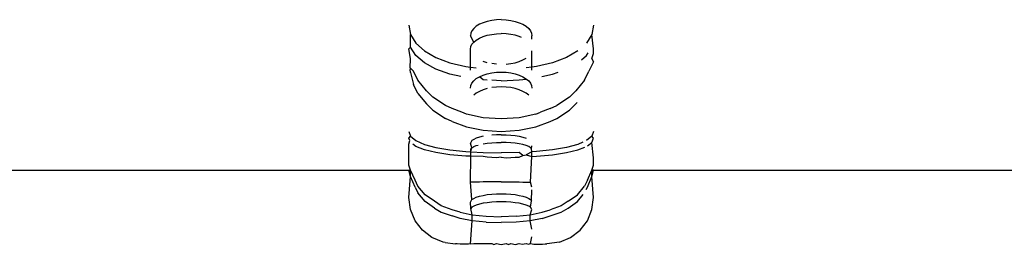
# Model space of a CAD drawing. Units: centimetres. Extents: x 45 to 269, y -94 to 138.
# Drawn here: x 185 to 186, y 135 to 135 of the extents above; entities that cross this region are included whole.
import ezdxf

# ---------------------------------------------------------------- set-up
doc = ezdxf.new("R2010")
doc.units = ezdxf.units.CM
doc.layers.add('Edges', color=7, linetype='Continuous')

# ---------------------------------------------------------------- blocks, each defined once
blk = doc.blocks.new('modern outdoor shower rs')
at = {"layer": 'Edges'}
for p, q in [((-68.7957, 104.9477), (-68.8017, 104.945)), ((-68.7889, 104.9498), (-68.7957, 104.9477)), ((-68.7816, 104.9514), (-68.7889, 104.9498)), ((-68.7739, 104.9524), (-68.7816, 104.9514)), ((-68.7661, 104.9527), (-68.7739, 104.9524)), ((-68.7661, 104.9527), (-68.7582, 104.9524)), ((-68.7582, 104.9524), (-68.7505, 104.9514)), ((-68.7505, 104.9514), (-68.7432, 104.9498)), ((-68.7432, 104.9498), (-68.7364, 104.9477)), ((-68.7364, 104.9477), (-68.7304, 104.945)), ((-68.9172, 104.9435), (-68.9143, 104.9283)), ((-68.814, 104.9345), (-68.8158, 104.9305)), ((-68.811, 104.9383), (-68.814, 104.9345)), ((-68.8068, 104.9418), (-68.811, 104.9383)), ((-68.8017, 104.945), (-68.8068, 104.9418)), ((-68.7304, 104.945), (-68.7253, 104.9418)), ((-68.7253, 104.9418), (-68.7212, 104.9383)), ((-68.7212, 104.9383), (-68.7181, 104.9345)), ((-68.7181, 104.9345), (-68.7163, 104.9305)), ((-68.6149, 104.9436), (-68.6178, 104.9284)), ((-68.9172, 104.9049), (-68.9143, 104.9283)), ((-68.9143, 104.9283), (-68.9057, 104.9142)), ((-68.8158, 104.9305), (-68.8164, 104.9264)), ((-68.8164, 104.9208), (-68.8164, 104.9264)), ((-68.7992, 104.9234), (-68.7957, 104.9249)), ((-68.7957, 104.9249), (-68.7889, 104.927)), ((-68.7889, 104.927), (-68.7816, 104.9285)), ((-68.7816, 104.9285), (-68.7739, 104.9294)), ((-68.7739, 104.9294), (-68.7661, 104.9297)), ((-68.7582, 104.9294), (-68.7661, 104.9297)), ((-68.7505, 104.9285), (-68.7582, 104.9294)), ((-68.7432, 104.927), (-68.7505, 104.9285)), ((-68.7364, 104.9249), (-68.7432, 104.927)), ((-68.7304, 104.9223), (-68.7364, 104.9249)), ((-68.7253, 104.9193), (-68.7304, 104.9223)), ((-68.7212, 104.9159), (-68.7253, 104.9193)), ((-68.7212, 104.9159), (-68.7157, 104.9264)), ((-68.7181, 104.9123), (-68.7212, 104.9159)), ((-68.7163, 104.9305), (-68.7157, 104.9264)), ((-68.6178, 104.9284), (-68.6264, 104.9142)), ((-68.6178, 104.9074), (-68.6178, 104.9284)), ((-68.9172, 104.8969), (-68.9172, 104.9049)), ((-68.8917, 104.9015), (-68.873, 104.8907)), ((-68.8164, 104.8747), (-68.8164, 104.9017)), ((-68.7163, 104.9085), (-68.7181, 104.9123)), ((-68.7157, 104.9045), (-68.7163, 104.9085)), ((-68.7157, 104.8747), (-68.7157, 104.9045)), ((-68.6403, 104.9016), (-68.6591, 104.8908)), ((-68.6264, 104.9142), (-68.6403, 104.9016)), ((-68.6265, 104.8939), (-68.6178, 104.9074)), ((-68.6149, 104.9049), (-68.6178, 104.9074)), ((-68.6168, 104.8925), (-68.6149, 104.9049)), ((-68.9154, 104.8925), (-68.9172, 104.8969)), ((-68.9146, 104.8882), (-68.9172, 104.8836)), ((-68.9172, 104.8836), (-68.9096, 104.8681)), ((-68.9146, 104.8882), (-68.9154, 104.8925)), ((-68.9057, 104.894), (-68.9086, 104.8985)), ((-68.8974, 104.8868), (-68.9057, 104.894)), ((-68.873, 104.8907), (-68.85, 104.8821)), ((-68.8017, 104.8867), (-68.8068, 104.8897)), ((-68.7957, 104.8841), (-68.8017, 104.8867)), ((-68.7889, 104.8821), (-68.7957, 104.8841)), ((-68.7432, 104.8821), (-68.7364, 104.8841)), ((-68.6591, 104.8908), (-68.682, 104.8821)), ((-68.6404, 104.8819), (-68.6265, 104.8939)), ((-68.6175, 104.8882), (-68.6168, 104.8925)), ((-68.6168, 104.8737), (-68.6175, 104.8882)), ((-68.9023, 104.8536), (-68.9096, 104.8681)), ((-68.85, 104.8821), (-68.824, 104.8758)), ((-68.824, 104.8758), (-68.8164, 104.8747)), ((-68.8164, 104.8747), (-68.8071, 104.8735)), ((-68.8164, 104.8697), (-68.8164, 104.8747)), ((-68.7816, 104.8806), (-68.7889, 104.8821)), ((-68.7739, 104.8796), (-68.7816, 104.8806)), ((-68.7582, 104.8796), (-68.7505, 104.8806)), ((-68.7157, 104.8747), (-68.725, 104.8735)), ((-68.7081, 104.8758), (-68.7157, 104.8747)), ((-68.7157, 104.8697), (-68.7157, 104.8747)), ((-68.682, 104.8821), (-68.7081, 104.8758)), ((-68.6822, 104.8634), (-68.6593, 104.8716)), ((-68.6593, 104.8716), (-68.6404, 104.8819)), ((-68.6298, 104.8536), (-68.6225, 104.8681)), ((-68.6225, 104.8681), (-68.6168, 104.8737)), ((-68.6175, 104.8658), (-68.6168, 104.8709)), ((-68.6168, 104.8737), (-68.6168, 104.8709)), ((-68.9023, 104.8536), (-68.8882, 104.8358)), ((-68.8501, 104.8634), (-68.8594, 104.8668)), ((-68.8323, 104.8593), (-68.8501, 104.8634)), ((-68.811, 104.8524), (-68.814, 104.8486)), ((-68.8076, 104.8553), (-68.811, 104.8524)), ((-68.8017, 104.8591), (-68.8076, 104.8553)), ((-68.7956, 104.8538), (-68.8076, 104.8553)), ((-68.7957, 104.8617), (-68.8017, 104.8591)), ((-68.7889, 104.8639), (-68.7957, 104.8617)), ((-68.7661, 104.8525), (-68.7956, 104.8538)), ((-68.7816, 104.8655), (-68.7889, 104.8639)), ((-68.7739, 104.8664), (-68.7816, 104.8655)), ((-68.7661, 104.8668), (-68.7739, 104.8664)), ((-68.7582, 104.8664), (-68.7661, 104.8668)), ((-68.7661, 104.8525), (-68.7505, 104.8532)), ((-68.7505, 104.8655), (-68.7582, 104.8664)), ((-68.7432, 104.8639), (-68.7505, 104.8655)), ((-68.7364, 104.8617), (-68.7432, 104.8639)), ((-68.7432, 104.8535), (-68.7366, 104.8538)), ((-68.7366, 104.8538), (-68.7304, 104.8591)), ((-68.7304, 104.8591), (-68.7364, 104.8617)), ((-68.7253, 104.8559), (-68.7304, 104.8591)), ((-68.7212, 104.8524), (-68.7253, 104.8559)), ((-68.7181, 104.8486), (-68.7212, 104.8524)), ((-68.6998, 104.8593), (-68.6822, 104.8634)), ((-68.6439, 104.8358), (-68.6298, 104.8536)), ((-68.6175, 104.8658), (-68.6225, 104.8465)), ((-68.8778, 104.8256), (-68.8882, 104.8358)), ((-68.8158, 104.8446), (-68.8164, 104.8404)), ((-68.814, 104.8486), (-68.8158, 104.8446)), ((-68.8068, 104.8321), (-68.8017, 104.8351)), ((-68.8017, 104.8351), (-68.7957, 104.8376)), ((-68.7957, 104.8376), (-68.7889, 104.8397)), ((-68.7889, 104.8397), (-68.7816, 104.8412)), ((-68.7816, 104.8412), (-68.7739, 104.8421)), ((-68.7739, 104.8421), (-68.7661, 104.8424)), ((-68.7661, 104.8424), (-68.7582, 104.8421)), ((-68.7582, 104.8421), (-68.7505, 104.8412)), ((-68.7432, 104.8397), (-68.7364, 104.8376)), ((-68.7364, 104.8376), (-68.7304, 104.8351)), ((-68.7304, 104.8351), (-68.7253, 104.8321)), ((-68.7163, 104.8446), (-68.7181, 104.8486)), ((-68.7157, 104.8404), (-68.7163, 104.8446)), ((-68.6543, 104.8256), (-68.6439, 104.8358)), ((-68.6298, 104.8317), (-68.6225, 104.8465)), ((-68.8778, 104.8256), (-68.8573, 104.8117)), ((-68.811, 104.8287), (-68.8068, 104.8321)), ((-68.7253, 104.8321), (-68.7212, 104.8287)), ((-68.6748, 104.8117), (-68.6543, 104.8256)), ((-68.6298, 104.8317), (-68.6439, 104.8147)), ((-68.8882, 104.8147), (-68.8901, 104.817)), ((-68.8778, 104.8042), (-68.8882, 104.8147)), ((-68.8573, 104.7908), (-68.8778, 104.8042)), ((-68.8462, 104.8072), (-68.8573, 104.8117)), ((-68.8462, 104.8072), (-68.8306, 104.8009)), ((-68.7016, 104.8009), (-68.6859, 104.8072)), ((-68.6859, 104.8072), (-68.6748, 104.8117)), ((-68.6543, 104.8042), (-68.6748, 104.7908)), ((-68.6543, 104.8042), (-68.6439, 104.8147)), ((-68.8462, 104.7859), (-68.8573, 104.7908)), ((-68.8227, 104.7978), (-68.8306, 104.8009)), ((-68.8227, 104.7978), (-68.7954, 104.7919)), ((-68.7954, 104.7919), (-68.7661, 104.7901)), ((-68.7661, 104.7901), (-68.7367, 104.7919)), ((-68.7367, 104.7919), (-68.7094, 104.7978)), ((-68.7094, 104.7978), (-68.7016, 104.8009)), ((-68.6859, 104.7859), (-68.6748, 104.7908)), ((-68.8227, 104.7769), (-68.8462, 104.7859)), ((-68.7954, 104.7713), (-68.8227, 104.7769)), ((-68.7661, 104.7694), (-68.7954, 104.7713)), ((-68.7367, 104.7713), (-68.7661, 104.7694)), ((-68.7094, 104.7769), (-68.7367, 104.7713)), ((-68.6859, 104.7859), (-68.7094, 104.7769)), ((-68.9172, 104.7694), (-68.9143, 104.7615)), ((-68.9172, 104.7582), (-68.9143, 104.7615)), ((-68.9143, 104.751), (-68.9172, 104.7582)), ((-68.9143, 104.7615), (-68.9057, 104.7543)), ((-68.8017, 104.7599), (-68.8068, 104.7583)), ((-68.7957, 104.7614), (-68.8017, 104.7599)), ((-68.7889, 104.7625), (-68.7957, 104.7614)), ((-68.7816, 104.7633), (-68.7889, 104.7625)), ((-68.7739, 104.7639), (-68.7816, 104.7633)), ((-68.7661, 104.764), (-68.7739, 104.7639)), ((-68.7661, 104.764), (-68.7582, 104.7639)), ((-68.7582, 104.7639), (-68.7508, 104.7634)), ((-68.7364, 104.7614), (-68.7304, 104.7599)), ((-68.7304, 104.7599), (-68.7253, 104.7583)), ((-68.7253, 104.7583), (-68.7212, 104.7564)), ((-68.7212, 104.7564), (-68.7181, 104.7544)), ((-68.7181, 104.7544), (-68.7157, 104.75)), ((-68.6264, 104.7543), (-68.6403, 104.7482)), ((-68.6178, 104.7615), (-68.6264, 104.7543)), ((-68.6149, 104.7694), (-68.6178, 104.7615)), ((-68.6149, 104.7582), (-68.6178, 104.7615)), ((-68.6165, 104.7543), (-68.6149, 104.7582)), ((-68.6149, 104.7484), (-68.6165, 104.7543)), ((-68.9172, 104.7258), (-68.9143, 104.751)), ((-68.9075, 104.7459), (-68.9143, 104.751)), ((-68.8917, 104.7391), (-68.9028, 104.7435)), ((-68.8995, 104.7516), (-68.8917, 104.7482)), ((-68.8917, 104.7482), (-68.873, 104.7431)), ((-68.873, 104.7346), (-68.8917, 104.7391)), ((-68.873, 104.7431), (-68.85, 104.7392)), ((-68.85, 104.7392), (-68.824, 104.7364)), ((-68.8158, 104.7407), (-68.8164, 104.7455)), ((-68.8164, 104.736), (-68.8158, 104.7407)), ((-68.8158, 104.7407), (-68.814, 104.7426)), ((-68.814, 104.7426), (-68.811, 104.7445)), ((-68.811, 104.7445), (-68.8068, 104.7462)), ((-68.8068, 104.7462), (-68.8017, 104.7477)), ((-68.8017, 104.7477), (-68.7957, 104.749)), ((-68.7957, 104.749), (-68.7889, 104.75)), ((-68.7889, 104.75), (-68.7816, 104.7508)), ((-68.7816, 104.7508), (-68.7739, 104.7513)), ((-68.7739, 104.7513), (-68.7661, 104.7514)), ((-68.7582, 104.7513), (-68.7661, 104.7514)), ((-68.7505, 104.7508), (-68.7582, 104.7513)), ((-68.7432, 104.75), (-68.7505, 104.7508)), ((-68.7364, 104.749), (-68.7432, 104.75)), ((-68.7253, 104.7462), (-68.7283, 104.7471)), ((-68.7212, 104.7445), (-68.7253, 104.7462)), ((-68.7181, 104.7426), (-68.7212, 104.7445)), ((-68.7181, 104.7426), (-68.7157, 104.75)), ((-68.7163, 104.7407), (-68.7181, 104.7426)), ((-68.7163, 104.736), (-68.7181, 104.7426)), ((-68.7163, 104.736), (-68.7163, 104.7407)), ((-68.682, 104.7392), (-68.7081, 104.7364)), ((-68.6591, 104.7431), (-68.682, 104.7392)), ((-68.6593, 104.7346), (-68.6404, 104.7391)), ((-68.6403, 104.7482), (-68.6591, 104.7431)), ((-68.6404, 104.7391), (-68.6265, 104.7446)), ((-68.6265, 104.7446), (-68.6214, 104.7484)), ((-68.6149, 104.7143), (-68.6149, 104.7484)), ((-68.9172, 104.7143), (-68.9172, 104.7258)), ((-68.8501, 104.7312), (-68.873, 104.7346)), ((-68.8239, 104.7288), (-68.8501, 104.7312)), ((-68.824, 104.7364), (-68.8164, 104.736)), ((-68.8164, 104.7284), (-68.8239, 104.7288)), ((-68.8164, 104.736), (-68.8068, 104.7312)), ((-68.8164, 104.7284), (-68.8164, 104.736)), ((-68.8068, 104.7312), (-68.8164, 104.7284)), ((-68.814, 104.6862), (-68.8164, 104.7284)), ((-68.8017, 104.7297), (-68.8068, 104.7312)), ((-68.8017, 104.7297), (-68.7955, 104.7348)), ((-68.7956, 104.7274), (-68.8017, 104.7297)), ((-68.7889, 104.7274), (-68.7956, 104.7274)), ((-68.7955, 104.7348), (-68.7661, 104.7342)), ((-68.7816, 104.7266), (-68.7889, 104.7274)), ((-68.7739, 104.7261), (-68.7816, 104.7266)), ((-68.7661, 104.7269), (-68.7739, 104.7261)), ((-68.7364, 104.7348), (-68.7661, 104.7342)), ((-68.7661, 104.7269), (-68.7582, 104.7261)), ((-68.7582, 104.7261), (-68.7505, 104.7266)), ((-68.7505, 104.7266), (-68.7432, 104.7274)), ((-68.7432, 104.7274), (-68.7364, 104.7284)), ((-68.7163, 104.736), (-68.7364, 104.7348)), ((-68.7364, 104.7284), (-68.7163, 104.7287)), ((-68.7081, 104.7364), (-68.7163, 104.736)), ((-68.7163, 104.7287), (-68.7163, 104.736)), ((-68.7163, 104.7287), (-68.7082, 104.7288)), ((-68.7157, 104.6859), (-68.7163, 104.7287)), ((-68.7082, 104.7288), (-68.6822, 104.7312)), ((-68.6822, 104.7312), (-68.6593, 104.7346)), ((-68.9172, 104.7061), (-69.6226, 104.7061)), ((-68.9143, 104.706), (-68.9172, 104.7143)), ((-68.9172, 104.7061), (-68.9143, 104.706)), ((-68.9146, 104.6954), (-68.9172, 104.7061)), ((-68.9146, 104.6954), (-68.9143, 104.706)), ((-68.9071, 104.6895), (-68.9143, 104.706)), ((-68.625, 104.6895), (-68.6178, 104.706)), ((-68.6178, 104.706), (-68.6149, 104.7143)), ((-68.6149, 104.7061), (-68.6178, 104.706)), ((-68.6175, 104.6954), (-68.6178, 104.706)), ((-68.6175, 104.6954), (-68.6149, 104.7061)), ((-67.9095, 104.7061), (-68.6149, 104.7061)), ((-68.9172, 104.6608), (-68.9146, 104.6954)), ((-68.9071, 104.6778), (-68.9146, 104.6954)), ((-68.625, 104.6778), (-68.6175, 104.6954)), ((-68.6149, 104.6608), (-68.6175, 104.6954)), ((-68.9071, 104.6895), (-68.9023, 104.6794)), ((-68.9051, 104.6739), (-68.9071, 104.6778)), ((-68.8907, 104.6652), (-68.9023, 104.6794)), ((-68.8164, 104.678), (-68.814, 104.6862)), ((-68.8158, 104.6554), (-68.8164, 104.6735)), ((-68.811, 104.6862), (-68.814, 104.6862)), ((-68.8068, 104.6863), (-68.811, 104.6862)), ((-68.8017, 104.6864), (-68.8068, 104.6863)), ((-68.7957, 104.6865), (-68.8017, 104.6864)), ((-68.7889, 104.6865), (-68.7957, 104.6865)), ((-68.7816, 104.6866), (-68.7889, 104.6865)), ((-68.7739, 104.6866), (-68.7816, 104.6866)), ((-68.7661, 104.6866), (-68.7739, 104.6866)), ((-68.7661, 104.6866), (-68.7582, 104.6866)), ((-68.7582, 104.6866), (-68.7505, 104.6866)), ((-68.7505, 104.6866), (-68.7432, 104.6865)), ((-68.7432, 104.6865), (-68.7364, 104.6865)), ((-68.7364, 104.6865), (-68.7304, 104.6864)), ((-68.7304, 104.6864), (-68.7253, 104.6863)), ((-68.7253, 104.6863), (-68.7212, 104.6862)), ((-68.7212, 104.6862), (-68.7157, 104.6859)), ((-68.7181, 104.6576), (-68.7157, 104.6859)), ((-68.6414, 104.6652), (-68.6298, 104.6794)), ((-68.6298, 104.6794), (-68.625, 104.6895)), ((-68.625, 104.6778), (-68.6298, 104.6685)), ((-68.9146, 104.6412), (-68.9172, 104.6608)), ((-68.8907, 104.6542), (-68.9, 104.6657)), ((-68.8756, 104.6548), (-68.8907, 104.6652)), ((-68.814, 104.6576), (-68.8158, 104.6554)), ((-68.811, 104.6596), (-68.814, 104.6576)), ((-68.8068, 104.6615), (-68.811, 104.6596)), ((-68.8017, 104.6631), (-68.8068, 104.6615)), ((-68.7957, 104.6645), (-68.8017, 104.6631)), ((-68.7889, 104.6657), (-68.7957, 104.6645)), ((-68.7816, 104.6665), (-68.7889, 104.6657)), ((-68.7739, 104.667), (-68.7816, 104.6665)), ((-68.7661, 104.6672), (-68.7739, 104.667)), ((-68.7582, 104.667), (-68.7661, 104.6672)), ((-68.7505, 104.6665), (-68.7582, 104.667)), ((-68.7432, 104.6657), (-68.7505, 104.6665)), ((-68.7364, 104.6645), (-68.7432, 104.6657)), ((-68.7304, 104.6631), (-68.7364, 104.6645)), ((-68.7253, 104.6615), (-68.7304, 104.6631)), ((-68.7212, 104.6596), (-68.7253, 104.6615)), ((-68.7181, 104.6576), (-68.7212, 104.6596)), ((-68.7157, 104.6532), (-68.7181, 104.6576)), ((-68.6566, 104.6548), (-68.6414, 104.6652)), ((-68.6414, 104.6542), (-68.6298, 104.6685)), ((-68.6175, 104.6412), (-68.6149, 104.6608)), ((-68.8756, 104.6436), (-68.8907, 104.6542)), ((-68.8756, 104.6548), (-68.8642, 104.6472)), ((-68.8642, 104.6367), (-68.8756, 104.6436)), ((-68.8642, 104.6472), (-68.8462, 104.6407)), ((-68.8164, 104.6412), (-68.814, 104.6451)), ((-68.814, 104.6451), (-68.8158, 104.6554)), ((-68.814, 104.6451), (-68.811, 104.647)), ((-68.811, 104.647), (-68.8068, 104.6487)), ((-68.8068, 104.6487), (-68.8017, 104.6502)), ((-68.8017, 104.6502), (-68.7957, 104.6515)), ((-68.7957, 104.6515), (-68.7889, 104.6525)), ((-68.7889, 104.6525), (-68.7816, 104.6533)), ((-68.7816, 104.6533), (-68.7739, 104.6538)), ((-68.7739, 104.6538), (-68.7661, 104.6539)), ((-68.7661, 104.6539), (-68.7582, 104.6538)), ((-68.7582, 104.6538), (-68.7505, 104.6533)), ((-68.7505, 104.6533), (-68.7432, 104.6525)), ((-68.7432, 104.6525), (-68.7364, 104.6515)), ((-68.7364, 104.6515), (-68.7304, 104.6502)), ((-68.7304, 104.6502), (-68.7253, 104.6487)), ((-68.7253, 104.6487), (-68.7212, 104.647)), ((-68.7212, 104.647), (-68.7181, 104.6451)), ((-68.7185, 104.6328), (-68.7163, 104.6432)), ((-68.7181, 104.6451), (-68.7163, 104.6432)), ((-68.7163, 104.6432), (-68.7157, 104.6532)), ((-68.6859, 104.6407), (-68.6679, 104.6472)), ((-68.6679, 104.6472), (-68.6566, 104.6548)), ((-68.6566, 104.6436), (-68.6679, 104.6367)), ((-68.6566, 104.6436), (-68.6414, 104.6542)), ((-68.9071, 104.623), (-68.9146, 104.6412)), ((-68.8462, 104.6308), (-68.8642, 104.6367)), ((-68.8333, 104.637), (-68.8462, 104.6407)), ((-68.8333, 104.6267), (-68.8462, 104.6308)), ((-68.8136, 104.6328), (-68.8333, 104.637)), ((-68.8333, 104.6267), (-68.8136, 104.6229)), ((-68.8136, 104.6328), (-68.8164, 104.6412)), ((-68.7907, 104.6302), (-68.8136, 104.6328)), ((-68.8136, 104.6229), (-68.8136, 104.6328)), ((-68.7907, 104.6302), (-68.7661, 104.6293)), ((-68.7414, 104.6302), (-68.7661, 104.6293)), ((-68.7185, 104.6328), (-68.7414, 104.6302)), ((-68.6988, 104.637), (-68.7185, 104.6328)), ((-68.7185, 104.6229), (-68.7185, 104.6328)), ((-68.7185, 104.6229), (-68.6988, 104.6267)), ((-68.6988, 104.637), (-68.6859, 104.6407)), ((-68.6988, 104.6267), (-68.6859, 104.6308)), ((-68.6679, 104.6367), (-68.6859, 104.6308)), ((-68.625, 104.623), (-68.6175, 104.6412)), ((-68.8951, 104.6073), (-68.9071, 104.623)), ((-68.8164, 104.6089), (-68.8136, 104.6229)), ((-68.8136, 104.6229), (-68.7907, 104.6205)), ((-68.7907, 104.6205), (-68.7661, 104.6198)), ((-68.7414, 104.6205), (-68.7661, 104.6198)), ((-68.7414, 104.6205), (-68.7185, 104.6229)), ((-68.7157, 104.5852), (-68.7185, 104.6229)), ((-68.637, 104.6073), (-68.625, 104.623)), ((-68.8794, 104.5953), (-68.8951, 104.6073)), ((-68.8612, 104.5878), (-68.8794, 104.5953)), ((-68.814, 104.5854), (-68.8164, 104.5966)), ((-68.6709, 104.5878), (-68.6527, 104.5953)), ((-68.6527, 104.5953), (-68.637, 104.6073)), ((-68.8612, 104.5878), (-68.8407, 104.585)), ((-68.8379, 104.5849), (-68.8407, 104.585)), ((-68.8334, 104.5847), (-68.8379, 104.5849)), ((-68.8272, 104.5846), (-68.8334, 104.5847)), ((-68.8195, 104.5845), (-68.8272, 104.5846)), ((-68.814, 104.5854), (-68.8195, 104.5845)), ((-68.8105, 104.5844), (-68.814, 104.5854)), ((-68.8068, 104.5856), (-68.8105, 104.5844)), ((-68.8004, 104.5843), (-68.8068, 104.5856)), ((-68.7957, 104.5857), (-68.8004, 104.5843)), ((-68.7894, 104.5842), (-68.7957, 104.5857)), ((-68.7816, 104.5858), (-68.7894, 104.5842)), ((-68.7779, 104.5842), (-68.7816, 104.5858)), ((-68.7739, 104.5858), (-68.7779, 104.5842)), ((-68.7661, 104.5842), (-68.7739, 104.5858)), ((-68.7582, 104.5858), (-68.7661, 104.5842)), ((-68.7542, 104.5842), (-68.7582, 104.5858)), ((-68.7505, 104.5858), (-68.7542, 104.5842)), ((-68.7432, 104.5858), (-68.7505, 104.5858)), ((-68.7364, 104.5857), (-68.7432, 104.5858)), ((-68.7304, 104.5857), (-68.7364, 104.5857)), ((-68.7253, 104.5856), (-68.7304, 104.5857)), ((-68.7212, 104.5855), (-68.7253, 104.5856)), ((-68.7157, 104.5852), (-68.7212, 104.5855)), ((-68.7157, 104.5852), (-68.7126, 104.5845)), ((-68.7126, 104.5845), (-68.7049, 104.5846)), ((-68.7049, 104.5846), (-68.6987, 104.5847)), ((-68.6987, 104.5847), (-68.6942, 104.5849)), ((-68.6942, 104.5849), (-68.6914, 104.585)), ((-68.6742, 104.5874), (-68.6914, 104.585)), ((-68.6742, 104.5874), (-68.6709, 104.5878))]:
    blk.add_line(p, q, dxfattribs=at)

msp = doc.modelspace()

# ---------------------------------------------------------------- block references
at = {"xscale": -1}
msp.add_blockref('modern outdoor shower rs', (116.6136, 30.0022), dxfattribs=at)

doc.saveas('drawing.dxf')
